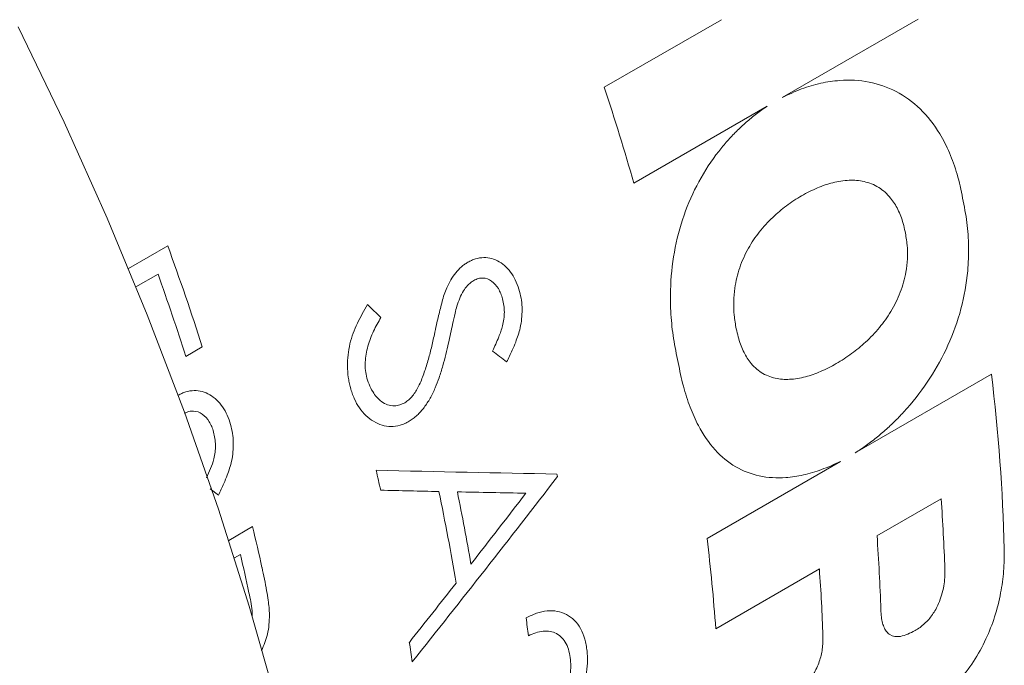
# Model space of a CAD drawing. Units: inches. Extents: x 0.1 to 10.9, y 0 to 8.5.
# Drawn here: x 1.8 to 2.2, y 6.2 to 6.5 of the extents above; entities that cross this region are included whole.
import ezdxf

# ---------------------------------------------------------------- set-up
doc = ezdxf.new("R2010")
doc.units = ezdxf.units.IN
doc.header["$MEASUREMENT"] = 0

msp = doc.modelspace()

# ---------------------------------------------------------------- linework, layer by layer
at = {"color": 7, "linetype": 'Continuous', "lineweight": 0}
for p, q in [((2.09761, 6.45956), (2.04602, 6.42978)), ((2.12436, 6.42524), (2.18433, 6.45986)), ((2.05906, 6.38754), (2.11783, 6.42147)), ((1.86894, 6.31542), (1.86169, 6.31123)), ((2.21656, 6.30334), (2.15659, 6.26872)), ((2.15005, 6.26495), (2.09128, 6.23102)), ((2.19439, 6.24853), (2.16614, 6.23223)), ((2.09513, 6.19123), (2.14075, 6.21757))]:
    msp.add_line(p, q, dxfattribs=at)
at = {"color": 8, "linetype": 'Continuous', "lineweight": 0}
for p, q in [((1.83642, 6.34988), (1.85374, 6.35988)), ((1.84944, 6.3475), (1.83971, 6.34189)), ((1.87602, 6.25008), (1.87247, 6.25282)), ((1.88057, 6.23017), (1.89109, 6.23624)), ((1.88574, 6.22396), (1.88306, 6.22241))]:
    msp.add_line(p, q, dxfattribs=at)
at = {"color": 7, "linetype": 'Continuous', "lineweight": 0, "flags": 128}
msp.add_lwpolyline([(1.9402, 5.75957), (1.94331, 5.79589), (1.94486, 5.83323), (1.94486, 5.87152), (1.94331, 5.91066), (1.9402, 5.95056), (1.93556, 5.99115), (1.92937, 6.03233), (1.92167, 6.07401), (1.91247, 6.11611), (1.90178, 6.15852), (1.88963, 6.20115), (1.87606, 6.24391), (1.86107, 6.28671), (1.84472, 6.32946), (1.82704, 6.37205), (1.80806, 6.41439), (1.78782, 6.4564)], dxfattribs=at)
at = {"color": 7, "linetype": 'Continuous', "lineweight": 0}
for centre, radius, start, end in [((0.9609, 6.07162), 1.1427, 16.04988, 18.26632), ((0.74339, 5.95542), 1.18172, 17.7364, 20.01499), ((0.74043, 5.95266), 1.17719, 17.73375, 19.59739), ((1.40964, 6.20527), 0.81285, 1.48659, 6.92981), ((0.93662, 6.0256), 1.03599, 12.63762, 13.13781), ((1.0649, 6.0784), 0.97718, 10.60612, 10.67418), ((1.01642, 6.0507), 0.9776, 9.45895, 11.86495), ((1.02372, 6.05485), 0.97756, 9.70982, 11.60663), ((1.4114, 6.19157), 0.78505, 1.89586, 4.16104), ((0.88192, 5.99462), 1.03769, 12.44379, 13.46453), ((1.25198, 6.12981), 0.84538, 4.16666, 6.87633), ((1.3846, 6.17535), 0.78361, 1.77194, 4.16248), ((0.88551, 5.99288), 1.02658, 12.04545, 13.00871), ((1.3565, 6.16053), 0.78632, 2.00377, 4.15985), ((1.12961, 6.07949), 0.88963, 7.01729, 7.52452), ((1.05268, 6.04738), 0.91787, 8.09834, 8.63836)]:
    msp.add_arc(centre, radius, start, end, dxfattribs=at)
for points, knots in [([(2.20385, 6.3809), (2.20351, 6.38271), (2.20283, 6.38629), (2.20149, 6.39143), (2.19993, 6.3963), (2.19813, 6.4009), (2.1961, 6.40523), (2.19223, 6.41218), (2.18552, 6.42075), (2.17479, 6.42845), (2.16265, 6.43267), (2.15131, 6.43324), (2.14131, 6.43172), (2.13279, 6.42923), (2.12721, 6.42659), (2.12436, 6.42524)], [0, 0, 0, 0, 0.0439772, 0.0868416, 0.1287391, 0.1698259, 0.2102673, 0.2502371, 0.3756656, 0.4999916, 0.6226688, 0.7498391, 0.8308808, 0.9139413, 1, 1, 1, 1]), ([(2.11783, 6.42147), (2.11622, 6.42036), (2.11305, 6.41815), (2.10851, 6.41442), (2.10422, 6.41044), (2.10018, 6.40617), (2.09433, 6.39915), (2.08738, 6.38863), (2.08072, 6.37352), (2.07644, 6.3572), (2.07499, 6.34233), (2.07524, 6.32961), (2.07637, 6.31891), (2.07783, 6.31207), (2.07857, 6.30858)], [0, 0, 0, 0, 0.052034, 0.10287, 0.152708, 0.201759, 0.250243, 0.377312, 0.5001, 0.624352, 0.749874, 0.830271, 0.913232, 1, 1, 1, 1]), ([(2.17853, 6.36628), (2.17826, 6.36747), (2.17773, 6.36979), (2.17665, 6.37303), (2.17537, 6.37599), (2.17388, 6.37865), (2.1713, 6.38224), (2.16698, 6.38608), (2.16062, 6.38855), (2.1537, 6.38908), (2.14677, 6.38796), (2.13974, 6.38562), (2.13525, 6.38323), (2.13295, 6.382)], [0, 0, 0, 0, 0.053329, 0.104588, 0.154182, 0.20256, 0.250203, 0.372541, 0.499833, 0.619891, 0.749834, 0.871597, 1, 1, 1, 1]), ([(2.13295, 6.382), (2.1318, 6.38131), (2.12953, 6.37994), (2.12626, 6.37764), (2.12314, 6.37517), (2.11905, 6.37149), (2.11428, 6.36632), (2.10926, 6.3589), (2.10544, 6.35055), (2.10347, 6.3424), (2.10291, 6.33533), (2.10311, 6.32924), (2.10379, 6.32534), (2.10414, 6.32334)], [0, 0, 0, 0, 0.065138, 0.128424, 0.190066, 0.250287, 0.38021, 0.500302, 0.627577, 0.749946, 0.829671, 0.912332, 1, 1, 1, 1]), ([(2.15659, 6.26872), (2.15824, 6.26983), (2.16152, 6.27202), (2.16629, 6.27571), (2.17087, 6.27964), (2.17526, 6.28386), (2.18171, 6.29077), (2.18967, 6.30114), (2.19783, 6.31603), (2.20362, 6.33215), (2.20621, 6.34693), (2.20666, 6.35965), (2.20595, 6.37042), (2.20456, 6.37735), (2.20385, 6.3809)], [0, 0, 0, 0, 0.0520355, 0.1028727, 0.1527106, 0.2017603, 0.2502432, 0.3773164, 0.5001004, 0.6243532, 0.7498742, 0.8302685, 0.9132293, 1, 1, 1, 1]), ([(2.14819, 6.30803), (2.14935, 6.30872), (2.15162, 6.31008), (2.15492, 6.31238), (2.15808, 6.31484), (2.16227, 6.31849), (2.1672, 6.32362), (2.17249, 6.33096), (2.17664, 6.33923), (2.17889, 6.3473), (2.17964, 6.35432), (2.17954, 6.36038), (2.17888, 6.36428), (2.17853, 6.36628)], [0, 0, 0, 0, 0.065142, 0.12843, 0.19007, 0.250287, 0.380213, 0.500302, 0.627575, 0.749945, 0.829667, 0.912328, 1, 1, 1, 1]), ([(1.98588, 6.35267), (1.98645, 6.35297), (1.98758, 6.35356), (1.98991, 6.35444), (1.9929, 6.35493), (1.99646, 6.35449), (2.00092, 6.35264), (2.00466, 6.34887), (2.00739, 6.34401), (2.00827, 6.3412), (2.00871, 6.3398)], [0, 0, 0, 0, 0.062652, 0.125274, 0.25038, 0.375436, 0.500528, 0.749648, 0.874786, 1, 1, 1, 1]), ([(1.9766, 6.34137), (1.97717, 6.34256), (1.97831, 6.34496), (1.9805, 6.34811), (1.9826, 6.35033), (1.98443, 6.35178), (1.9854, 6.35237), (1.98588, 6.35267)], [0, 0, 0, 0, 0.25007, 0.499976, 0.749846, 0.874907, 1, 1, 1, 1]), ([(2.00121, 6.33652), (2.00097, 6.33733), (2.00048, 6.33894), (1.99905, 6.34183), (1.99653, 6.34468), (1.99324, 6.34593), (1.9905, 6.34563), (1.9892, 6.34499), (1.98855, 6.34467)], [0, 0, 0, 0, 0.125478, 0.250824, 0.50026, 0.749415, 0.874595, 1, 1, 1, 1]), ([(1.97117, 6.32092), (1.97177, 6.3237), (1.97283, 6.32855), (1.97431, 6.33438), (1.97544, 6.33846), (1.97621, 6.3404), (1.9766, 6.34137)], [0, 0, 0, 0, 0.400036, 0.700054, 0.850059, 1, 1, 1, 1]), ([(1.98855, 6.34467), (1.98805, 6.34436), (1.98706, 6.34373), (1.98548, 6.34221), (1.9838, 6.34), (1.98229, 6.33689), (1.9815, 6.33457), (1.9811, 6.33341)], [0, 0, 0, 0, 0.1429006, 0.2858485, 0.4998941, 0.7498034, 1, 1, 1, 1]), ([(2.00871, 6.3398), (2.00901, 6.33853), (2.00961, 6.33599), (2.00997, 6.3306), (2.00931, 6.32423), (2.00734, 6.31832), (2.00528, 6.31334), (2.00385, 6.31047), (2.00299, 6.30876)], [0, 0, 0, 0, 0.1251237, 0.2501867, 0.4995568, 0.6995966, 0.819764, 1, 1, 1, 1]), ([(1.93422, 6.29746), (1.93403, 6.29822), (1.93365, 6.29973), (1.93311, 6.30287), (1.93266, 6.30853), (1.9336, 6.31689), (1.9365, 6.32449), (1.93937, 6.33007), (1.94097, 6.33272), (1.94177, 6.33404)], [0, 0, 0, 0, 0.062625, 0.125244, 0.250333, 0.499652, 0.749514, 0.874749, 1, 1, 1, 1]), ([(1.9811, 6.33341), (1.98082, 6.33234), (1.98011, 6.32967), (1.97924, 6.32562), (1.97829, 6.32126), (1.9777, 6.31854), (1.9774, 6.31714)], [0, 0, 0, 0, 0.198726, 0.499965, 0.742647, 1, 1, 1, 1]), ([(1.99681, 6.31358), (1.99775, 6.31564), (1.9994, 6.31922), (2.0011, 6.32396), (2.00185, 6.32767), (2.00205, 6.3307), (2.00187, 6.3337), (2.00143, 6.33558), (2.00121, 6.33652)], [0, 0, 0, 0, 0.2860328, 0.5001421, 0.6254753, 0.7500126, 0.8749614, 1, 1, 1, 1]), ([(1.94763, 6.32841), (1.94706, 6.32743), (1.94593, 6.32546), (1.94385, 6.32134), (1.9417, 6.31583), (1.94062, 6.30983), (1.94072, 6.30502), (1.94122, 6.30277), (1.94147, 6.30165)], [0, 0, 0, 0, 0.12523, 0.250431, 0.500456, 0.749864, 0.874888, 1, 1, 1, 1]), ([(1.96423, 6.29807), (1.96465, 6.29895), (1.96547, 6.30073), (1.96686, 6.30445), (1.96834, 6.30922), (1.96989, 6.31503), (1.97074, 6.31896), (1.97117, 6.32092)], [0, 0, 0, 0, 0.1249961, 0.2499866, 0.4999692, 0.7499737, 1, 1, 1, 1]), ([(2.10414, 6.32334), (2.10441, 6.32215), (2.10494, 6.31983), (2.10598, 6.3166), (2.1072, 6.31366), (2.1086, 6.31103), (2.11103, 6.30747), (2.11509, 6.3037), (2.12113, 6.30132), (2.12778, 6.30086), (2.13452, 6.30203), (2.14143, 6.3044), (2.1459, 6.3068), (2.14819, 6.30803)], [0, 0, 0, 0, 0.0533301, 0.1045892, 0.1541833, 0.2025605, 0.2502031, 0.3725398, 0.4998333, 0.6198893, 0.7498342, 0.8715967, 1, 1, 1, 1]), ([(1.9774, 6.31714), (1.97662, 6.31377), (1.97542, 6.30861), (1.97335, 6.30205), (1.97155, 6.2972), (1.9694, 6.29275), (1.96672, 6.28864), (1.96416, 6.2857), (1.96185, 6.28381), (1.96065, 6.28303), (1.96005, 6.28264)], [0, 0, 0, 0, 0.250086, 0.383722, 0.500181, 0.628288, 0.750081, 0.874974, 0.937469, 1, 1, 1, 1]), ([(2.07857, 6.30858), (2.07891, 6.30679), (2.07957, 6.30325), (2.0808, 6.29819), (2.08219, 6.2934), (2.08376, 6.28889), (2.08551, 6.28466), (2.08882, 6.27788), (2.09449, 6.26955), (2.10365, 6.26208), (2.11426, 6.25799), (2.12448, 6.25741), (2.13375, 6.25882), (2.14183, 6.26117), (2.14728, 6.26368), (2.15005, 6.26495)], [0, 0, 0, 0, 0.04394, 0.08679, 0.12869, 0.169791, 0.210249, 0.250231, 0.375755, 0.499998, 0.622791, 0.749846, 0.830913, 0.913972, 1, 1, 1, 1]), ([(1.94147, 6.30165), (1.94185, 6.30043), (1.94262, 6.29799), (1.94471, 6.29436), (1.94733, 6.29141), (1.95055, 6.28972), (1.95332, 6.28935), (1.9559, 6.2897), (1.95738, 6.29044), (1.95812, 6.29081)], [0, 0, 0, 0, 0.142998, 0.285966, 0.499953, 0.641272, 0.785568, 0.892733, 1, 1, 1, 1]), ([(1.95812, 6.29081), (1.95874, 6.29122), (1.95997, 6.29202), (1.96159, 6.29379), (1.96304, 6.2958), (1.96383, 6.29731), (1.96423, 6.29807)], [0, 0, 0, 0, 0.250024, 0.499886, 0.749849, 1, 1, 1, 1]), ([(1.85828, 6.29408), (1.85885, 6.29438), (1.85998, 6.29497), (1.86231, 6.29585), (1.86532, 6.29634), (1.8689, 6.29589), (1.87342, 6.29404), (1.87723, 6.29026), (1.88003, 6.28539), (1.88095, 6.28258), (1.88141, 6.28117)], [0, 0, 0, 0, 0.062652, 0.125274, 0.25038, 0.375436, 0.500528, 0.749648, 0.874786, 1, 1, 1, 1]), ([(1.96005, 6.28264), (1.9594, 6.28229), (1.9581, 6.28158), (1.95542, 6.28065), (1.95068, 6.27995), (1.94419, 6.28204), (1.9388, 6.28701), (1.93614, 6.29192), (1.93493, 6.29501), (1.93446, 6.29664), (1.93422, 6.29746)], [0, 0, 0, 0, 0.062719, 0.125421, 0.250606, 0.499936, 0.749286, 0.874566, 0.937273, 1, 1, 1, 1]), ([(1.8739, 6.2779), (1.87365, 6.27871), (1.87314, 6.28032), (1.87166, 6.28322), (1.86909, 6.28608), (1.86577, 6.28733), (1.86301, 6.28703), (1.86171, 6.28639), (1.86105, 6.28607)], [0, 0, 0, 0, 0.125478, 0.250824, 0.50026, 0.749415, 0.874595, 1, 1, 1, 1]), ([(1.88141, 6.28117), (1.88173, 6.2799), (1.88236, 6.27736), (1.88278, 6.27196), (1.8822, 6.26558), (1.88028, 6.25966), (1.87826, 6.25467), (1.87686, 6.2518), (1.87602, 6.25008)], [0, 0, 0, 0, 0.125124, 0.250187, 0.499557, 0.699597, 0.819764, 1, 1, 1, 1]), ([(2.18642, 6.15547), (2.18755, 6.15615), (2.18977, 6.15749), (2.19303, 6.15982), (2.19616, 6.16236), (2.19915, 6.16512), (2.20349, 6.16965), (2.20894, 6.17672), (2.2143, 6.1865), (2.21826, 6.19676), (2.22076, 6.20682), (2.22217, 6.21685), (2.2222, 6.22313), (2.22222, 6.22636)], [0, 0, 0, 0, 0.053277, 0.104528, 0.154144, 0.202552, 0.250212, 0.37288, 0.499854, 0.620113, 0.749843, 0.871724, 1, 1, 1, 1]), ([(1.89524, 6.21822), (1.89561, 6.21652), (1.89635, 6.21312), (1.89724, 6.2083), (1.8979, 6.20413), (1.89838, 6.20063), (1.89848, 6.19846), (1.89853, 6.19737)], [0, 0, 0, 0, 0.2500223, 0.5000369, 0.700038, 0.8500437, 1, 1, 1, 1]), ([(2.1829, 6.19041), (2.18363, 6.19086), (2.18505, 6.19174), (2.18708, 6.19343), (2.18893, 6.19532), (2.19059, 6.19744), (2.19205, 6.19979), (2.19348, 6.20269), (2.19474, 6.20619), (2.1956, 6.21005), (2.19605, 6.2139), (2.19603, 6.2163), (2.19603, 6.21754)], [0, 0, 0, 0, 0.09107, 0.176232, 0.257428, 0.336891, 0.416999, 0.500073, 0.620186, 0.74994, 0.870449, 1, 1, 1, 1]), ([(2.01158, 6.19598), (2.01235, 6.19638), (2.01389, 6.19717), (2.017, 6.19838), (2.0224, 6.19966), (2.02966, 6.19828), (2.03511, 6.19302), (2.03729, 6.18757), (2.03809, 6.18411), (2.03831, 6.18227), (2.03842, 6.18135)], [0, 0, 0, 0, 0.062743, 0.125471, 0.250779, 0.500057, 0.749259, 0.874542, 0.93726, 1, 1, 1, 1]), ([(2.16783, 6.19958), (2.16789, 6.19851), (2.16801, 6.19645), (2.16853, 6.19375), (2.16932, 6.19153), (2.1704, 6.1898), (2.17249, 6.18795), (2.17669, 6.1873), (2.18072, 6.18932), (2.1829, 6.19041)], [0, 0, 0, 0, 0.115856, 0.221825, 0.319773, 0.412055, 0.501473, 0.731012, 1, 1, 1, 1]), ([(2.03113, 6.17756), (2.03095, 6.17884), (2.03059, 6.18139), (2.0289, 6.18579), (2.02525, 6.1897), (2.02014, 6.19052), (2.01583, 6.18958), (2.01366, 6.18864), (2.01258, 6.18817)], [0, 0, 0, 0, 0.125401, 0.25067, 0.499777, 0.749157, 0.874556, 1, 1, 1, 1]), ([(2.14234, 6.18802), (2.14235, 6.18705), (2.14237, 6.18517), (2.14208, 6.18229), (2.14156, 6.17952), (2.14049, 6.17582), (2.13829, 6.17107), (2.13468, 6.16611), (2.13049, 6.16179), (2.12629, 6.15825), (2.12176, 6.15491), (2.1188, 6.15293), (2.11716, 6.15184)], [0, 0, 0, 0, 0.0687347, 0.1327501, 0.192891, 0.2501742, 0.3709772, 0.4995545, 0.6148547, 0.7496726, 0.8615769, 1, 1, 1, 1]), ([(2.03842, 6.18135), (2.03849, 6.18049), (2.03862, 6.17878), (2.0386, 6.17522), (2.0381, 6.1706), (2.03657, 6.16496), (2.03417, 6.15947), (2.03115, 6.15441), (2.02763, 6.14987), (2.02437, 6.14676), (2.02164, 6.14471), (2.02024, 6.14386), (2.01955, 6.14343)], [0, 0, 0, 0, 0.062577, 0.125136, 0.250082, 0.37543, 0.499935, 0.627678, 0.749913, 0.874871, 0.937424, 1, 1, 1, 1]), ([(2.01843, 6.15072), (2.01892, 6.15102), (2.01989, 6.15161), (2.02178, 6.1531), (2.02494, 6.15623), (2.02858, 6.16219), (2.03077, 6.16877), (2.03134, 6.17393), (2.0312, 6.17635), (2.03113, 6.17756)], [0, 0, 0, 0, 0.062726, 0.125433, 0.250634, 0.500002, 0.749363, 0.874646, 1, 1, 1, 1])]:
    msp.add_open_spline(points, degree=3, knots=knots, dxfattribs=at)
for points in [[(1.94177, 6.33404), (1.94373, 6.33216), (1.94569, 6.33028), (1.94763, 6.32841)], [(2.00299, 6.30876), (2.00094, 6.31036), (1.99888, 6.31197), (1.99681, 6.31358)], [(1.94549, 6.26108), (1.97239, 6.26044), (1.99895, 6.25987), (2.02517, 6.2594)], [(2.02539, 6.25826), (2.00438, 6.23097), (1.98305, 6.20377), (1.9614, 6.17669)], [(1.97313, 6.2517), (1.96463, 6.25188), (1.95609, 6.25206), (1.94751, 6.25226)], [(2.01148, 6.25096), (2.00147, 6.25114), (1.9914, 6.25133), (1.98129, 6.25153)], [(1.98728, 6.21972), (1.99539, 6.23012), (2.00346, 6.24054), (2.01148, 6.25096)], [(1.96014, 6.18525), (1.96704, 6.19394), (1.9739, 6.20264), (1.98073, 6.21136)]]:
    msp.add_open_spline(points, degree=3, dxfattribs=at)
at = {"color": 8, "linetype": 'Continuous', "lineweight": 0}
for points, knots in [([(1.87084, 6.25779), (1.87206, 6.26046), (1.87409, 6.26493), (1.87508, 6.27213), (1.8743, 6.27597), (1.8739, 6.2779)], [0, 0, 0, 0, 0.426701, 0.71327, 1, 1, 1, 1]), ([(1.89089, 6.19666), (1.89089, 6.19749), (1.89092, 6.20115), (1.89011, 6.20451), (1.88949, 6.20712)], [0, 0, 0, 0, 0.226049, 1, 1, 1, 1]), ([(1.89853, 6.19737), (1.89843, 6.19448), (1.89823, 6.18905), (1.89606, 6.18396), (1.89504, 6.18158)], [0, 0, 0, 0, 0.532699, 1, 1, 1, 1])]:
    msp.add_open_spline(points, degree=3, knots=knots, dxfattribs=at)

doc.saveas('drawing.dxf')
